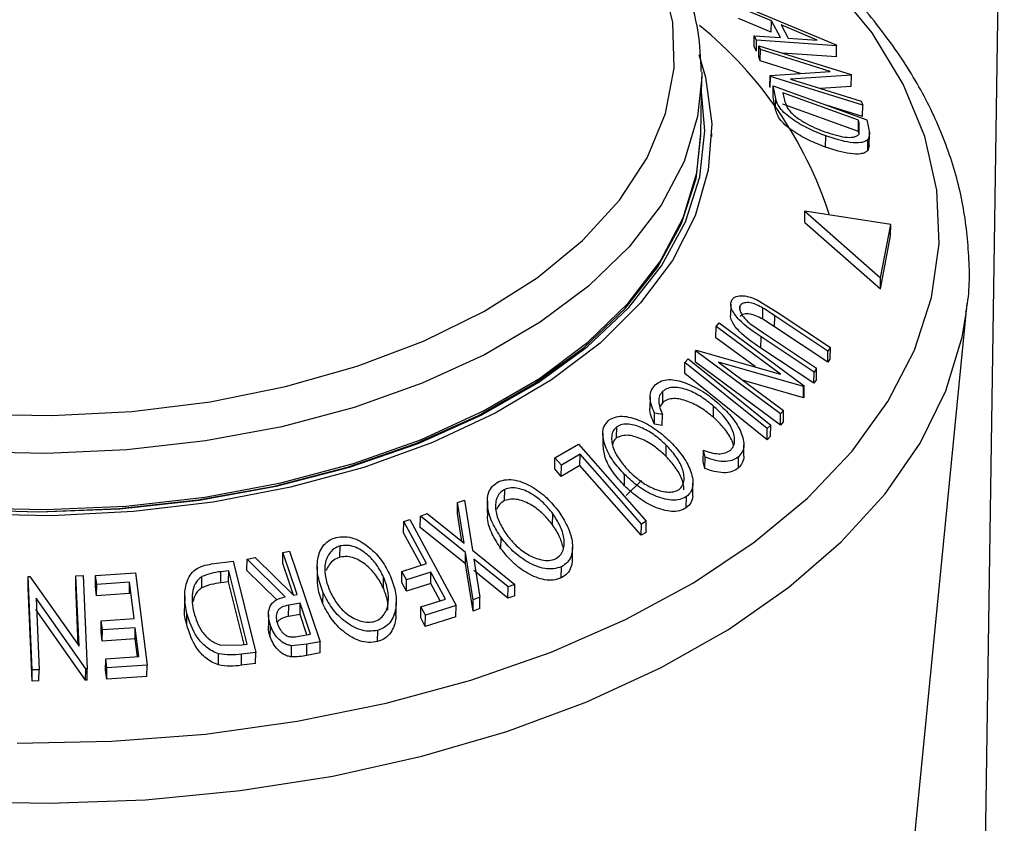
# Model space of a CAD drawing. Extents: x 5 to 292, y 5 to 205.
# Drawn here: x 238 to 239, y 159 to 160 of the extents above; entities that cross this region are included whole.
import ezdxf

# ---------------------------------------------------------------- set-up
doc = ezdxf.new("R2010")
doc.units = 0
doc.layers.get('0').update_dxf_attribs({"linetype": 'CONTINUOUS'})

msp = doc.modelspace()

# ---------------------------------------------------------------- linework, layer by layer
at = {"color": 7, "linetype": 'CONTINUOUS'}
for p, q in [((239.18114, 161.10275), (238.8356, 138.04361)), ((238.7875, 160.46228), (238.93417, 160.40112)), ((238.83923, 160.43605), (238.79097, 160.45618)), ((238.83899, 160.41958), (238.79073, 160.43971)), ((238.83899, 160.41958), (238.83923, 160.43605)), ((238.85261, 160.41179), (238.83923, 160.43605)), ((238.90653, 160.40788), (238.85337, 160.43018)), ((238.85337, 160.43018), (238.86399, 160.41093)), ((238.8138, 160.39782), (238.81405, 160.41429)), ((238.8174, 160.40806), (238.81405, 160.41429)), ((238.81405, 160.41429), (238.85261, 160.41179)), ((238.81716, 160.39159), (238.8174, 160.40806)), ((238.93492, 160.39976), (238.8174, 160.40806)), ((238.86399, 160.41093), (238.90653, 160.40788)), ((238.81716, 160.39159), (238.8138, 160.39782)), ((238.82065, 160.38324), (238.8209, 160.39971)), ((238.82312, 160.39392), (238.8209, 160.39971)), ((238.8209, 160.39971), (238.95633, 160.35748)), ((238.82287, 160.37745), (238.82312, 160.39392)), ((238.92549, 160.36199), (238.82312, 160.39392)), ((238.93467, 160.38329), (238.85568, 160.38887)), ((238.93417, 160.40112), (238.93492, 160.39976)), ((238.93467, 160.38329), (238.93492, 160.39976)), ((238.82287, 160.37745), (238.82065, 160.38324)), ((238.88185, 160.35905), (238.82287, 160.37745)), ((238.73699, 160.3613), (238.73697, 160.35342)), ((238.83728, 160.35605), (238.92549, 160.36199)), ((238.73574, 160.27106), (238.73697, 160.35342)), ((238.83704, 160.33958), (238.83728, 160.35605)), ((238.83777, 160.35472), (238.83728, 160.35605)), ((238.83753, 160.33825), (238.83777, 160.35472)), ((238.97321, 160.31249), (238.83777, 160.35472)), ((238.95679, 160.35627), (238.86742, 160.35059)), ((238.86742, 160.35059), (238.97108, 160.31826)), ((238.95633, 160.35748), (238.95679, 160.35627)), ((238.95654, 160.3398), (238.95679, 160.35627)), ((238.83753, 160.33825), (238.83704, 160.33958)), ((238.84161, 160.32422), (238.84185, 160.34069)), ((238.84566, 160.32244), (238.84185, 160.34069)), ((238.84185, 160.34069), (238.97945, 160.29108)), ((238.85599, 160.33056), (238.85738, 160.32393)), ((238.96721, 160.29044), (238.85599, 160.33056)), ((238.95654, 160.3398), (238.91125, 160.33692)), ((238.84541, 160.30597), (238.84161, 160.32422)), ((238.84541, 160.30597), (238.84566, 160.32244)), ((238.97108, 160.31826), (238.97321, 160.31249)), ((238.96696, 160.27397), (238.85575, 160.31409)), ((238.97296, 160.29602), (238.91962, 160.31266)), ((238.97296, 160.29602), (238.97321, 160.31249)), ((238.96696, 160.27397), (238.96721, 160.29044)), ((238.96807, 160.28638), (238.96721, 160.29044)), ((238.97945, 160.29108), (238.98193, 160.27921)), ((238.96782, 160.26991), (238.96696, 160.27397)), ((238.96781, 160.26986), (238.96807, 160.28638)), ((238.98276, 160.25024), (238.98311, 160.27356)), ((238.75167, 160.26662), (238.75174, 160.27082)), ((238.91874, 160.25085), (238.91899, 160.26732)), ((238.9806, 160.24557), (238.98085, 160.26204)), ((238.98281, 160.2534), (238.9806, 160.24557)), ((238.88814, 160.14039), (238.88839, 160.15686)), ((238.88839, 160.15686), (238.99952, 160.05918)), ((239.01436, 160.13717), (238.88839, 160.15686)), ((238.88814, 160.14039), (238.99928, 160.04271)), ((238.99952, 160.05918), (239.01436, 160.13717)), ((239.01411, 160.1207), (239.01436, 160.13717)), ((238.99928, 160.04271), (239.01411, 160.1207)), ((238.99928, 160.04271), (238.99952, 160.05918)), ((238.77946, 160.02038), (238.77921, 160.00391)), ((238.79344, 160.01054), (238.79356, 160.01862)), ((238.81993, 160.02589), (238.84779, 160.00882)), ((238.82652, 159.99823), (238.82676, 160.0147)), ((239.04449, 159.18953), (239.1268, 160.0214)), ((239.12554, 160.01017), (239.1268, 160.0214)), ((238.84393, 159.98699), (238.82652, 159.99823)), ((238.84393, 159.98699), (238.84417, 160.00346)), ((238.92214, 159.95167), (238.84417, 160.00346)), ((238.84779, 160.00882), (238.92576, 159.95705)), ((238.75782, 159.97125), (238.75807, 159.98772)), ((238.75807, 159.98772), (238.76263, 159.993)), ((238.85246, 159.91778), (238.75807, 159.98772)), ((238.76263, 159.993), (238.8875, 159.90047)), ((238.8077, 159.99213), (238.82752, 159.97815)), ((238.9219, 159.9352), (238.84393, 159.98699)), ((238.8159, 159.92821), (238.75782, 159.97125)), ((238.8237, 159.95609), (238.82394, 159.97256)), ((238.90191, 159.92079), (238.82394, 159.97256)), ((238.82752, 159.97815), (238.90549, 159.92636)), ((238.90166, 159.90432), (238.8237, 159.95609)), ((238.92576, 159.95705), (238.92214, 159.95167)), ((238.92551, 159.94058), (238.92576, 159.95705)), ((238.72758, 159.93539), (238.72783, 159.95186)), ((238.72783, 159.95186), (238.72883, 159.95307)), ((238.85269, 159.85933), (238.72783, 159.95186)), ((238.72883, 159.95307), (238.85246, 159.91778)), ((238.9219, 159.9352), (238.92214, 159.95167)), ((238.92551, 159.94058), (238.9219, 159.9352)), ((238.71191, 159.91854), (238.71215, 159.93501)), ((238.71215, 159.93501), (238.71718, 159.94008)), ((238.83317, 159.83797), (238.71215, 159.93501)), ((238.85245, 159.84286), (238.72758, 159.93539)), ((238.76149, 159.93546), (238.85708, 159.86461)), ((238.88654, 159.89936), (238.76149, 159.93546)), ((238.90549, 159.92636), (238.90191, 159.92079)), ((238.90524, 159.90989), (238.90549, 159.92636)), ((238.83292, 159.82149), (238.71191, 159.91854)), ((238.90166, 159.90432), (238.90191, 159.92079)), ((238.88629, 159.88289), (238.79805, 159.90836)), ((238.88629, 159.88289), (238.88654, 159.89936)), ((238.8875, 159.90047), (238.88654, 159.89936)), ((238.88725, 159.884), (238.8875, 159.90047)), ((238.90524, 159.90989), (238.90166, 159.90432)), ((238.66117, 159.88454), (238.66092, 159.86807)), ((238.6796, 159.87628), (238.67985, 159.89275)), ((238.88725, 159.884), (238.88629, 159.88289)), ((238.6796, 159.87628), (238.67565, 159.87072)), ((238.75401, 159.85439), (238.75425, 159.87086)), ((238.66745, 159.8442), (238.66769, 159.86067)), ((238.67906, 159.85863), (238.66769, 159.86067)), ((238.67882, 159.84216), (238.67906, 159.85863)), ((238.85245, 159.84286), (238.85269, 159.85933)), ((238.85708, 159.86461), (238.85269, 159.85933)), ((238.85683, 159.84814), (238.85708, 159.86461)), ((238.61198, 159.82413), (238.61223, 159.8406)), ((238.67882, 159.84216), (238.66745, 159.8442)), ((238.83819, 159.84303), (238.83317, 159.83797)), ((238.83794, 159.82656), (238.83819, 159.84303)), ((238.85683, 159.84814), (238.85245, 159.84286)), ((238.5918, 159.83115), (238.59155, 159.81468)), ((238.83292, 159.82149), (238.83317, 159.83797)), ((238.83794, 159.82656), (238.83292, 159.82149)), ((238.52128, 159.79508), (238.55591, 159.81518)), ((238.55591, 159.81518), (238.65546, 159.70185)), ((238.68464, 159.79694), (238.68489, 159.81341)), ((238.79855, 159.79731), (238.79879, 159.81378)), ((238.55832, 159.80013), (238.53089, 159.78414)), ((238.55807, 159.78366), (238.55832, 159.80013)), ((238.73905, 159.7896), (238.73929, 159.80607)), ((238.74187, 159.79596), (238.73929, 159.80607)), ((238.74162, 159.77949), (238.74187, 159.79596)), ((238.79071, 159.78002), (238.79096, 159.79649)), ((238.52103, 159.77861), (238.52128, 159.79508)), ((238.53089, 159.78414), (238.52128, 159.79508)), ((238.53064, 159.76767), (238.53089, 159.78414)), ((238.55807, 159.78366), (238.53064, 159.76767)), ((238.74162, 159.77949), (238.73905, 159.7896)), ((238.53064, 159.76767), (238.52103, 159.77861)), ((238.62349, 159.75377), (238.62374, 159.77024)), ((238.62594, 159.73983), (238.64849, 159.76163)), ((238.72373, 159.74105), (238.72397, 159.75752)), ((238.4474, 159.73208), (238.44765, 159.74855)), ((238.71426, 159.72153), (238.71451, 159.738)), ((238.3781, 159.71298), (238.37835, 159.72945)), ((238.37835, 159.72945), (238.38837, 159.73298)), ((238.38789, 159.66959), (238.37835, 159.72945)), ((238.38837, 159.73298), (238.40025, 159.65964)), ((238.42222, 159.73115), (238.42197, 159.71468)), ((238.32351, 159.69277), (238.32376, 159.70924)), ((238.32376, 159.70924), (238.33378, 159.71306)), ((238.39013, 159.65591), (238.32376, 159.70924)), ((238.33378, 159.71306), (238.38789, 159.66959)), ((238.38459, 159.67224), (238.3781, 159.71298)), ((238.51801, 159.6965), (238.51826, 159.71297)), ((238.29926, 159.68502), (238.29951, 159.70149)), ((238.29951, 159.70149), (238.30836, 159.70421)), ((238.33273, 159.63966), (238.29951, 159.70149)), ((238.30836, 159.70421), (238.37614, 159.57804)), ((238.64802, 159.68127), (238.64827, 159.69774)), ((238.65546, 159.70185), (238.64827, 159.69774)), ((238.65521, 159.68538), (238.65546, 159.70185)), ((238.32495, 159.6372), (238.29926, 159.68502)), ((238.38988, 159.63944), (238.32351, 159.69277)), ((238.65521, 159.68538), (238.64802, 159.68127)), ((238.20573, 159.64918), (238.20598, 159.66565)), ((238.44217, 159.66131), (238.44242, 159.67778)), ((238.12182, 159.63962), (238.12207, 159.65609)), ((238.12207, 159.65609), (238.13182, 159.65782)), ((238.13182, 159.65782), (238.17678, 159.52501)), ((238.38988, 159.63944), (238.39013, 159.65591)), ((238.40145, 159.58652), (238.39013, 159.65591)), ((238.40025, 159.65964), (238.46253, 159.60896)), ((238.54694, 159.64683), (238.54719, 159.6633)), ((238.01726, 159.63912), (238.04905, 159.64303)), ((238.04905, 159.64303), (238.0821, 159.50943)), ((238.06913, 159.62962), (238.06938, 159.64609)), ((238.06938, 159.64609), (238.08146, 159.64847)), ((238.12539, 159.59112), (238.06938, 159.64609)), ((238.08146, 159.64847), (238.13739, 159.59332)), ((238.2968, 159.62831), (238.33273, 159.63966)), ((238.4012, 159.57005), (238.38988, 159.63944)), ((238.4525, 159.6054), (238.40237, 159.64611)), ((238.40237, 159.64611), (238.41134, 159.59029)), ((237.84671, 159.60595), (237.84696, 159.62242)), ((237.84696, 159.62242), (237.90545, 159.62626)), ((237.84865, 159.60902), (237.84696, 159.62242)), ((237.90545, 159.62626), (237.92264, 159.4904)), ((238.03079, 159.61137), (238.03104, 159.62784)), ((238.04259, 159.62927), (238.03104, 159.62784)), ((238.04234, 159.6128), (238.04259, 159.62927)), ((238.06929, 159.52126), (238.04259, 159.62927)), ((238.11312, 159.58644), (238.06913, 159.62962)), ((238.17237, 159.63582), (238.17213, 159.61934)), ((238.29655, 159.61184), (238.2968, 159.62831)), ((238.30348, 159.61584), (238.2968, 159.62831)), ((238.33942, 159.62719), (238.30348, 159.61584)), ((238.33917, 159.61072), (238.33942, 159.62719)), ((238.36061, 159.58774), (238.33942, 159.62719)), ((238.45226, 159.58893), (238.40212, 159.62964)), ((238.53059, 159.61857), (238.53084, 159.63504)), ((237.74776, 159.60416), (237.74801, 159.62063)), ((237.74801, 159.62063), (237.75032, 159.62071)), ((237.75388, 159.48373), (237.74801, 159.62063)), ((237.75032, 159.62071), (237.82263, 159.5185)), ((237.81796, 159.60551), (237.81821, 159.62198)), ((237.81821, 159.62198), (237.82883, 159.62202)), ((237.82263, 159.5185), (237.81821, 159.62198)), ((237.82883, 159.62202), (237.83469, 159.48513)), ((237.84841, 159.59255), (237.84865, 159.60902)), ((237.89686, 159.61227), (237.84865, 159.60902)), ((237.89661, 159.5958), (237.89686, 159.61227)), ((237.9036, 159.55897), (237.89686, 159.61227)), ((238.00292, 159.60415), (238.00316, 159.62062)), ((238.04234, 159.6128), (238.03079, 159.61137)), ((238.0651, 159.52074), (238.04234, 159.6128)), ((238.26953, 159.60358), (238.26978, 159.62005)), ((238.30324, 159.59937), (238.29655, 159.61184)), ((238.30324, 159.59937), (238.30348, 159.61584)), ((238.33917, 159.61072), (238.30324, 159.59937)), ((238.35283, 159.58529), (238.33917, 159.61072)), ((238.46253, 159.60896), (238.4525, 159.6054)), ((238.46228, 159.59249), (238.46253, 159.60896)), ((237.75363, 159.46726), (237.74776, 159.60416)), ((237.82162, 159.51993), (237.81796, 159.60551)), ((237.84841, 159.59255), (237.84671, 159.60595)), ((237.89661, 159.5958), (237.84841, 159.59255)), ((238.13739, 159.59332), (238.14297, 159.59434)), ((238.18084, 159.58052), (238.18108, 159.59699)), ((238.45226, 159.58893), (238.4525, 159.6054)), ((237.75952, 159.58884), (237.76402, 159.48403)), ((237.83246, 159.48513), (237.75952, 159.58884)), ((237.9778, 159.59257), (237.97756, 159.5761)), ((238.14734, 159.58142), (238.13047, 159.57853)), ((238.14709, 159.56495), (238.14734, 159.58142)), ((238.16261, 159.53628), (238.14734, 159.58142)), ((238.28809, 159.56637), (238.28834, 159.58284)), ((238.32467, 159.5764), (238.36061, 159.58774)), ((238.4012, 159.57005), (238.40145, 159.58652)), ((238.41134, 159.59029), (238.40145, 159.58652)), ((238.4111, 159.57382), (238.41134, 159.59029)), ((238.46228, 159.59249), (238.45226, 159.58893)), ((237.83221, 159.46866), (237.75928, 159.57237)), ((237.9807, 159.5502), (237.98095, 159.56667)), ((238.10085, 159.56561), (238.1006, 159.54913)), ((238.13023, 159.56206), (238.13047, 159.57853)), ((238.14709, 159.56495), (238.13023, 159.56206)), ((238.15713, 159.53527), (238.14709, 159.56495)), ((238.32443, 159.55993), (238.32467, 159.5764)), ((238.33135, 159.56397), (238.32467, 159.5764)), ((238.37614, 159.57804), (238.33135, 159.56397)), ((238.37589, 159.56157), (238.37614, 159.57804)), ((238.4111, 159.57382), (238.4012, 159.57005)), ((237.85515, 159.53926), (237.8554, 159.55573)), ((237.8554, 159.55573), (237.9036, 159.55897)), ((237.85708, 159.54243), (237.8554, 159.55573)), ((238.3311, 159.5475), (238.32443, 159.55993)), ((238.3311, 159.5475), (238.33135, 159.56397)), ((238.37589, 159.56157), (238.3311, 159.5475)), ((237.85683, 159.52596), (237.85515, 159.53926)), ((237.85683, 159.52596), (237.85708, 159.54243)), ((237.90528, 159.54567), (237.85708, 159.54243)), ((237.90504, 159.5292), (237.90528, 159.54567)), ((237.91066, 159.5032), (237.90528, 159.54567)), ((238.10349, 159.53239), (238.10374, 159.54886)), ((238.14543, 159.53313), (238.16261, 159.53628)), ((238.26093, 159.52522), (238.26117, 159.54169)), ((237.90504, 159.5292), (237.85683, 159.52596)), ((237.90835, 159.50305), (237.90504, 159.5292)), ((238.06223, 159.52038), (238.06929, 159.52126)), ((238.15734, 159.5215), (238.13469, 159.51923)), ((238.15709, 159.50503), (238.15734, 159.5215)), ((238.17678, 159.52501), (238.15734, 159.5215)), ((238.17653, 159.50854), (238.17678, 159.52501)), ((238.02736, 159.49091), (238.02761, 159.50738)), ((238.03036, 159.52018), (238.06223, 159.52038)), ((238.0611, 159.4904), (238.06135, 159.50687)), ((238.0821, 159.50943), (238.06135, 159.50687)), ((238.08186, 159.49296), (238.0821, 159.50943)), ((238.13445, 159.50276), (238.13469, 159.51923)), ((238.17653, 159.50854), (238.15709, 159.50503)), ((237.86177, 159.48346), (237.86202, 159.49993)), ((237.86202, 159.49993), (237.91066, 159.5032)), ((237.86372, 159.48653), (237.86202, 159.49993)), ((238.08186, 159.49296), (238.0611, 159.4904)), ((237.75363, 159.46726), (237.75388, 159.48373)), ((237.76402, 159.48403), (237.75388, 159.48373)), ((237.76378, 159.46756), (237.76402, 159.48403)), ((237.83221, 159.46866), (237.83246, 159.48513)), ((237.83469, 159.48513), (237.83246, 159.48513)), ((237.83444, 159.46866), (237.83469, 159.48513)), ((237.86347, 159.47006), (237.86177, 159.48346)), ((237.86347, 159.47006), (237.86372, 159.48653)), ((237.92264, 159.4904), (237.86372, 159.48653)), ((237.9224, 159.47393), (237.92264, 159.4904)), ((237.76378, 159.46756), (237.75363, 159.46726)), ((237.83444, 159.46866), (237.83221, 159.46866)), ((237.9224, 159.47393), (237.86347, 159.47006))]:
    msp.add_line(p, q, dxfattribs=at)
at = {"color": 7, "linetype": 'CONTINUOUS', "flags": 128}
for points in [[(237.73182, 159.37641), (237.87087, 159.37895), (238.00846, 159.38959), (238.14313, 159.40823), (238.27347, 159.43465), (238.39809, 159.46859), (238.51566, 159.50969), (238.62495, 159.5575), (238.72478, 159.61152), (238.81411, 159.67117), (238.89199, 159.73584), (238.9576, 159.80482), (239.01022, 159.87739), (239.04932, 159.95278), (239.07447, 160.03019), (239.08541, 160.1088), (239.08202, 160.18778), (239.06433, 160.26629), (239.03255, 160.34349), (238.98699, 160.41857), (238.92815, 160.49074), (238.85665, 160.55922), (238.85665, 160.55922)], [(237.66446, 159.85919), (237.78263, 159.857), (237.90012, 159.86307), (238.01515, 159.8773), (238.12597, 159.89947), (238.2309, 159.92925), (238.32836, 159.96619), (238.41686, 160.00972), (238.49506, 160.05919), (238.56178, 160.11385), (238.616, 160.17286), (238.65691, 160.23534), (238.68389, 160.30033), (238.69651, 160.36686), (238.6946, 160.4339), (238.67819, 160.50046)], [(238.73273, 160.38696), (238.74252, 160.3534), (238.75163, 160.28523), (238.74649, 160.21707), (238.72715, 160.14988), (238.6939, 160.0846), (238.64721, 160.02215), (238.58771, 159.9634), (238.51626, 159.90919), (238.43386, 159.86026), (238.34165, 159.81731), (238.24095, 159.78094), (238.13315, 159.75166), (238.01977, 159.72988), (237.90241, 159.71591), (237.78271, 159.70994), (237.66235, 159.71206), (237.54303, 159.72224)], [(238.73697, 160.35342), (238.73091, 160.29573), (238.71088, 160.2297), (238.67719, 160.16562), (238.6303, 160.10439), (238.57088, 160.04686), (238.49975, 159.99384), (238.41791, 159.94609), (238.32651, 159.90426), (238.22684, 159.86894), (238.1203, 159.84064), (238.00837, 159.81975), (237.89264, 159.80656), (237.77473, 159.80125), (237.65628, 159.80391), (237.53897, 159.81449)], [(237.64466, 159.71887), (237.76376, 159.71553), (237.88247, 159.7202), (237.99912, 159.73281), (238.11207, 159.75319), (238.21974, 159.78105), (238.32062, 159.81599), (238.41329, 159.85754), (238.49645, 159.9051), (238.56893, 159.95801), (238.62972, 160.01552), (238.67796, 160.07683), (238.71298, 160.14108), (238.73428, 160.20736), (238.74156, 160.27475), (238.73665, 160.33217)], [(237.53774, 159.73214), (237.65505, 159.72155), (237.77349, 159.7189), (237.89141, 159.7242), (238.00714, 159.73739), (238.11906, 159.75829), (238.22561, 159.78659), (238.32528, 159.8219), (238.41667, 159.86373), (238.49851, 159.91149), (238.56964, 159.9645), (238.62907, 160.02203), (238.67596, 160.08327), (238.70965, 160.14735), (238.72967, 160.21338), (238.73574, 160.27106)], [(237.64514, 159.71919), (237.76355, 159.71587), (237.88158, 159.72051), (237.99756, 159.73305), (238.10986, 159.75331), (238.21691, 159.78101), (238.31721, 159.81575), (238.40935, 159.85706), (238.49203, 159.90435), (238.56409, 159.95695), (238.62453, 160.01413), (238.6725, 160.07509), (238.70731, 160.13897), (238.72849, 160.20487), (238.73569, 160.26812)], [(237.6381, 159.29074), (237.77951, 159.28792), (237.92045, 159.29323), (238.05946, 159.30661), (238.19511, 159.32793), (238.32602, 159.35697), (238.45085, 159.39342), (238.5683, 159.43692), (238.67719, 159.48701), (238.77638, 159.54319), (238.86486, 159.60488), (238.94172, 159.67144), (239.00618, 159.74219), (239.05758, 159.81641), (239.09537, 159.89333), (239.11919, 159.97217), (239.12554, 160.01017)], [(238.71718, 159.94008), (238.78495, 159.88573), (238.83819, 159.84303)], [(238.64827, 159.69774), (238.5979, 159.75508), (238.55832, 159.80013)], [(238.64802, 159.68127), (238.59765, 159.73861), (238.55807, 159.78366)], [(238.14297, 159.59434), (238.13127, 159.62892), (238.12207, 159.65609)], [(238.13749, 159.59334), (238.13102, 159.61245), (238.12182, 159.63962)]]:
    msp.add_lwpolyline(points, dxfattribs=at)
at = {"color": 7, "linetype": 'CONTINUOUS'}
msp.add_arc((238.35966, 159.96831), 0.5937, 18.07936, 50.93528, dxfattribs=at)
for points, knots in [([(238.73631, 160.36198), (238.73546, 160.38141), (238.73365, 160.42298), (238.71552, 160.48585), (238.68563, 160.54964), (238.64351, 160.61108), (238.58992, 160.66949), (238.52532, 160.72413), (238.45059, 160.77424), (238.36675, 160.81914), (238.27497, 160.85825), (238.17648, 160.89112), (238.07252, 160.91739), (237.96441, 160.93676), (237.85349, 160.94902), (237.74114, 160.95405), (237.62875, 160.95178), (237.5177, 160.94224), (237.40937, 160.92553), (237.3051, 160.90183), (237.20617, 160.87138), (237.11381, 160.83451), (237.02918, 160.79156), (236.95336, 160.74298), (236.8874, 160.68927), (236.83234, 160.63104), (236.78887, 160.56907), (236.75844, 160.50428), (236.7413, 160.44629), (236.73974, 160.41002), (236.73914, 160.3963)], [0, 0, 0, 0, 0.0308544, 0.0660231, 0.101394, 0.1371479, 0.173303, 0.2097603, 0.2463876, 0.2830792, 0.3197604, 0.3564087, 0.3930202, 0.4295998, 0.4661563, 0.5027002, 0.5392428, 0.5757933, 0.612362, 0.6489605, 0.6856007, 0.7222925, 0.7590424, 0.7958469, 0.8326808, 0.8694628, 0.9060715, 0.942352, 0.9781874, 1, 1, 1, 1]), ([(239.12485, 160.00887), (239.12534, 160.01134), (239.13101, 160.04019), (239.12991, 160.09636), (239.12061, 160.17598), (239.09757, 160.25442), (239.06271, 160.33098), (239.01577, 160.40526), (238.9579, 160.47563), (238.90935, 160.52306), (238.88163, 160.547), (238.87807, 160.55007)], [0, 0, 0, 0, 0.012879, 0.1502108, 0.286926, 0.4237744, 0.5617024, 0.7013333, 0.8428122, 0.9798366, 1, 1, 1, 1]), ([(238.91899, 160.26732), (238.91116, 160.27038), (238.89556, 160.27648), (238.87607, 160.28731), (238.86186, 160.29748), (238.85291, 160.30612), (238.84774, 160.31476), (238.84636, 160.31987), (238.84566, 160.32244)], [0, 0, 0, 0, 0.2500469, 0.4985592, 0.6245441, 0.7488971, 0.8735215, 1, 1, 1, 1]), ([(238.85738, 160.32393), (238.85796, 160.3211), (238.85912, 160.31546), (238.86261, 160.30909), (238.86435, 160.30592)], [0, 0, 0, 0, 0.5019715, 1, 1, 1, 1]), ([(238.91874, 160.25085), (238.91088, 160.25393), (238.89522, 160.26005), (238.87541, 160.27108), (238.86119, 160.28134), (238.85243, 160.29), (238.84746, 160.29838), (238.84609, 160.30344), (238.84541, 160.30597)], [0, 0, 0, 0, 0.2510814, 0.5005101, 0.6352282, 0.7509594, 0.8757112, 1, 1, 1, 1]), ([(238.86435, 160.30592), (238.86591, 160.30413), (238.86902, 160.30055), (238.87706, 160.29375), (238.89318, 160.2831), (238.90783, 160.27731), (238.91759, 160.27344)], [0, 0, 0, 0, 0.1260043, 0.2517316, 0.5015573, 1, 1, 1, 1]), ([(238.91759, 160.27344), (238.92786, 160.27012), (238.94328, 160.26513), (238.95818, 160.26507), (238.96477, 160.26697), (238.9668, 160.2689), (238.96781, 160.26986)], [0, 0, 0, 0, 0.4989354, 0.7489191, 0.8746962, 1, 1, 1, 1]), ([(238.98193, 160.27921), (238.98258, 160.27598), (238.98389, 160.26954), (238.98186, 160.26453), (238.98085, 160.26204)], [0, 0, 0, 0, 0.5022475, 1, 1, 1, 1]), ([(238.98085, 160.26204), (238.97946, 160.26099), (238.9767, 160.25889), (238.96837, 160.25691), (238.95008, 160.2573), (238.93142, 160.26332), (238.91899, 160.26732)], [0, 0, 0, 0, 0.1251184, 0.2498973, 0.5002762, 1, 1, 1, 1]), ([(238.9806, 160.24557), (238.9792, 160.24451), (238.97641, 160.24239), (238.96804, 160.24043), (238.94975, 160.24085), (238.93114, 160.24686), (238.91874, 160.25085)], [0, 0, 0, 0, 0.1263478, 0.2518408, 0.501587, 1, 1, 1, 1]), ([(238.78108, 160.02647), (238.7819, 160.02754), (238.78356, 160.02966), (238.78863, 160.03243), (238.79706, 160.03333), (238.80853, 160.031), (238.81613, 160.02759), (238.81993, 160.02589)], [0, 0, 0, 0, 0.1252631, 0.2500782, 0.4998453, 0.7496734, 1, 1, 1, 1]), ([(238.82394, 159.97256), (238.81248, 159.98018), (238.79813, 159.98972), (238.78563, 160.00456), (238.7809, 160.01234), (238.77869, 160.0203), (238.78028, 160.02441), (238.78108, 160.02647)], [0, 0, 0, 0, 0.498787, 0.6243182, 0.7496135, 0.8743805, 1, 1, 1, 1]), ([(238.79356, 160.01862), (238.79313, 160.01771), (238.79227, 160.0159), (238.79257, 160.01134), (238.79523, 160.00523), (238.80077, 159.99827), (238.80539, 159.99418), (238.8077, 159.99213)], [0, 0, 0, 0, 0.12536756, 0.25076858, 0.50027404, 0.74953166, 1, 1, 1, 1]), ([(238.82676, 160.0147), (238.82372, 160.01641), (238.81765, 160.01982), (238.80793, 160.02302), (238.80069, 160.02274), (238.7958, 160.02118), (238.79431, 160.01947), (238.79356, 160.01862)], [0, 0, 0, 0, 0.2497682, 0.4984076, 0.7479428, 0.8737176, 1, 1, 1, 1]), ([(238.84417, 160.00346), (238.84393, 160.00362), (238.84105, 160.00553), (238.83529, 160.00936), (238.82969, 160.01287), (238.82676, 160.0147)], [0, 0, 0, 0, 0.0427561, 0.5000985, 1, 1, 1, 1]), ([(238.8237, 159.95609), (238.81227, 159.96369), (238.79797, 159.9732), (238.78535, 159.98808), (238.78087, 159.99576), (238.77867, 160.0015), (238.77927, 160.00377), (238.77931, 160.0039)], [0, 0, 0, 0, 0.5651822, 0.7071493, 0.849534, 0.9916654, 1, 1, 1, 1]), ([(238.82652, 159.99823), (238.82347, 159.99994), (238.8174, 160.00335), (238.80769, 160.00655), (238.80045, 160.00627), (238.79555, 160.00471), (238.79406, 160.003), (238.79332, 160.00215)], [0, 0, 0, 0, 0.2497682, 0.4984076, 0.7479428, 0.8737176, 1, 1, 1, 1]), ([(238.66769, 159.86067), (238.66596, 159.86456), (238.6625, 159.87233), (238.66054, 159.88398), (238.6624, 159.89479), (238.66694, 159.90001), (238.66923, 159.90262)], [0, 0, 0, 0, 0.2497549, 0.4986537, 0.7485875, 1, 1, 1, 1]), ([(238.66923, 159.90262), (238.6719, 159.90453), (238.67723, 159.90834), (238.68834, 159.91017), (238.7005, 159.90893), (238.70869, 159.90627), (238.7128, 159.90495)], [0, 0, 0, 0, 0.250551, 0.50043748, 0.74971775, 1, 1, 1, 1]), ([(238.75425, 159.87086), (238.74846, 159.87552), (238.73691, 159.88479), (238.72015, 159.89331), (238.70643, 159.89747), (238.69618, 159.89877), (238.68678, 159.89733), (238.68216, 159.89428), (238.67985, 159.89275)], [0, 0, 0, 0, 0.2500373, 0.4978781, 0.623252, 0.7488875, 0.8742142, 1, 1, 1, 1]), ([(238.7128, 159.90495), (238.72151, 159.90107), (238.73895, 159.89331), (238.75378, 159.88107), (238.7612, 159.87495)], [0, 0, 0, 0, 0.4995871, 1, 1, 1, 1]), ([(238.67985, 159.89275), (238.67801, 159.89065), (238.67433, 159.88645), (238.67284, 159.87455), (238.67657, 159.865), (238.67906, 159.85863)], [0, 0, 0, 0, 0.2501219, 0.5006717, 1, 1, 1, 1]), ([(238.66745, 159.8442), (238.6658, 159.84807), (238.6625, 159.8558), (238.66023, 159.86418), (238.661, 159.86786), (238.66105, 159.86806)], [0, 0, 0, 0, 0.486326, 0.9713828, 1, 1, 1, 1]), ([(238.75401, 159.85439), (238.7482, 159.85906), (238.73663, 159.86835), (238.71964, 159.87696), (238.70589, 159.88106), (238.69569, 159.88227), (238.6865, 159.88085), (238.6819, 159.8778), (238.6796, 159.87628)], [0, 0, 0, 0, 0.25034049, 0.49917073, 0.63128706, 0.74976485, 0.8747798, 1, 1, 1, 1]), ([(238.77947, 159.80638), (238.7811, 159.80842), (238.78435, 159.81248), (238.78553, 159.82066), (238.78441, 159.82938), (238.77994, 159.84129), (238.77011, 159.8558), (238.75956, 159.86583), (238.75425, 159.87086)], [0, 0, 0, 0, 0.1238799, 0.2475944, 0.3732273, 0.4994616, 0.7485637, 1, 1, 1, 1]), ([(238.7612, 159.87495), (238.76766, 159.86881), (238.78051, 159.85658), (238.79215, 159.83885), (238.79772, 159.82441), (238.79943, 159.81364), (238.7973, 159.8038), (238.79307, 159.79893), (238.79096, 159.79649)], [0, 0, 0, 0, 0.2502427, 0.4981863, 0.6235928, 0.7491848, 0.8743353, 1, 1, 1, 1]), ([(238.60162, 159.85095), (238.6048, 159.85255), (238.61114, 159.85573), (238.62331, 159.85626), (238.63592, 159.85354), (238.6524, 159.84732), (238.67206, 159.83584), (238.68509, 159.82389), (238.69164, 159.81789)], [0, 0, 0, 0, 0.1254441, 0.2502341, 0.3756306, 0.5010887, 0.7494995, 1, 1, 1, 1]), ([(238.78376, 159.81298), (238.78375, 159.81304), (238.78337, 159.81599), (238.77925, 159.82505), (238.76987, 159.83942), (238.75929, 159.84941), (238.75401, 159.85439)], [0, 0, 0, 0, 0.00373, 0.2041661, 0.6025859, 1, 1, 1, 1]), ([(238.62374, 159.77024), (238.61786, 159.77675), (238.60615, 159.78972), (238.59448, 159.81166), (238.59039, 159.83059), (238.59417, 159.84398), (238.59914, 159.84863), (238.60162, 159.85095)], [0, 0, 0, 0, 0.2507452, 0.4993416, 0.7495585, 0.8746023, 1, 1, 1, 1]), ([(238.61223, 159.8406), (238.61026, 159.83865), (238.60634, 159.83475), (238.6043, 159.82648), (238.60459, 159.81767), (238.60789, 159.80559), (238.61624, 159.79077), (238.62571, 159.78029), (238.63043, 159.77506)], [0, 0, 0, 0, 0.1260742, 0.2517358, 0.3765934, 0.5021529, 0.751563, 1, 1, 1, 1]), ([(238.68489, 159.81341), (238.67962, 159.81827), (238.66912, 159.82795), (238.65025, 159.83908), (238.63312, 159.84472), (238.61996, 159.8444), (238.61481, 159.84187), (238.61223, 159.8406)], [0, 0, 0, 0, 0.2506879, 0.4998919, 0.7496678, 0.8747604, 1, 1, 1, 1]), ([(238.68464, 159.79694), (238.67938, 159.8018), (238.66888, 159.81148), (238.65001, 159.82261), (238.63287, 159.82825), (238.61972, 159.82793), (238.61456, 159.8254), (238.61198, 159.82413)], [0, 0, 0, 0, 0.2506879, 0.4998919, 0.7496678, 0.8747604, 1, 1, 1, 1]), ([(238.62349, 159.75377), (238.61768, 159.76027), (238.60607, 159.77322), (238.59398, 159.7945), (238.59271, 159.80827), (238.59211, 159.81473)], [0, 0, 0, 0, 0.3481477, 0.694159, 1, 1, 1, 1]), ([(238.61198, 159.82413), (238.60988, 159.82225), (238.60691, 159.81958), (238.60603, 159.81569), (238.60578, 159.81455)], [0, 0, 0, 0, 0.70687437, 1, 1, 1, 1]), ([(238.70374, 159.74834), (238.70569, 159.75029), (238.70958, 159.75418), (238.71137, 159.76242), (238.71087, 159.77114), (238.70741, 159.78306), (238.69907, 159.79775), (238.68961, 159.80819), (238.68489, 159.81341)], [0, 0, 0, 0, 0.1260335, 0.2516091, 0.3761032, 0.5016129, 0.7512257, 1, 1, 1, 1]), ([(238.69164, 159.81789), (238.69748, 159.81145), (238.70914, 159.7986), (238.71913, 159.78052), (238.72362, 159.7659), (238.72443, 159.75508), (238.72185, 159.74505), (238.71696, 159.74035), (238.71451, 159.738)], [0, 0, 0, 0, 0.2495343, 0.4975224, 0.6230389, 0.7484252, 0.8738849, 1, 1, 1, 1]), ([(238.71064, 159.74808), (238.71062, 159.75027), (238.71057, 159.75534), (238.70707, 159.76661), (238.69885, 159.78127), (238.68937, 159.79172), (238.68464, 159.79694)], [0, 0, 0, 0, 0.1324652, 0.3069877, 0.6540769, 1, 1, 1, 1]), ([(238.73929, 159.80607), (238.74298, 159.80478), (238.75034, 159.8022), (238.76147, 159.80042), (238.77182, 159.80164), (238.77692, 159.8048), (238.77947, 159.80638)], [0, 0, 0, 0, 0.24935614, 0.49843222, 0.74891392, 1, 1, 1, 1]), ([(238.79096, 159.79649), (238.78794, 159.79444), (238.78192, 159.79034), (238.76912, 159.78905), (238.75548, 159.79094), (238.74641, 159.79428), (238.74187, 159.79596)], [0, 0, 0, 0, 0.2496228, 0.4995178, 0.7492135, 1, 1, 1, 1]), ([(238.79854, 159.79731), (238.79854, 159.7973), (238.79904, 159.79375), (238.7968, 159.78736), (238.79274, 159.78247), (238.79071, 159.78002)], [0, 0, 0, 0, 0.001628, 0.5003348, 1, 1, 1, 1]), ([(238.71451, 159.738), (238.71133, 159.73637), (238.70498, 159.73312), (238.69278, 159.73223), (238.68002, 159.7347), (238.6633, 159.7407), (238.64343, 159.75217), (238.63032, 159.7642), (238.62374, 159.77024)], [0, 0, 0, 0, 0.1254122, 0.2499195, 0.3751591, 0.5007705, 0.7492563, 1, 1, 1, 1]), ([(238.63043, 159.77506), (238.63571, 159.77022), (238.64626, 159.76055), (238.66213, 159.75115), (238.67563, 159.74632), (238.68586, 159.74448), (238.69588, 159.74459), (238.70112, 159.74709), (238.70374, 159.74834)], [0, 0, 0, 0, 0.2498331, 0.4990019, 0.6243891, 0.7494868, 0.8750001, 1, 1, 1, 1]), ([(238.79071, 159.78002), (238.7877, 159.77797), (238.78167, 159.77387), (238.76887, 159.77258), (238.75523, 159.77447), (238.74616, 159.77781), (238.74162, 159.77949)], [0, 0, 0, 0, 0.2496228, 0.4995178, 0.7492135, 1, 1, 1, 1]), ([(238.44242, 159.67778), (238.43779, 159.68492), (238.42856, 159.69913), (238.42159, 159.72217), (238.42188, 159.74135), (238.42928, 159.75404), (238.43569, 159.75804), (238.4389, 159.76004)], [0, 0, 0, 0, 0.250668, 0.49917638, 0.74928774, 0.87433514, 1, 1, 1, 1]), ([(238.4389, 159.76004), (238.44268, 159.76122), (238.45021, 159.76357), (238.46328, 159.76268), (238.47605, 159.75847), (238.49209, 159.75036), (238.51023, 159.73666), (238.52114, 159.72328), (238.52662, 159.71655)], [0, 0, 0, 0, 0.1252383, 0.2498599, 0.3751925, 0.5007777, 0.7493948, 1, 1, 1, 1]), ([(238.71426, 159.72153), (238.71108, 159.7199), (238.70473, 159.71664), (238.69272, 159.71578), (238.67996, 159.71817), (238.66318, 159.72414), (238.64313, 159.73575), (238.63003, 159.74777), (238.62349, 159.75377)], [0, 0, 0, 0, 0.1253758, 0.2502192, 0.3690226, 0.5011115, 0.7508922, 1, 1, 1, 1]), ([(238.44765, 159.74855), (238.44504, 159.74689), (238.43984, 159.74357), (238.43561, 159.73568), (238.43374, 159.72695), (238.43431, 159.71461), (238.43956, 159.69897), (238.44702, 159.68746), (238.45074, 159.68171)], [0, 0, 0, 0, 0.1260552, 0.2516898, 0.3763997, 0.5019505, 0.7514393, 1, 1, 1, 1]), ([(238.51826, 159.71297), (238.51386, 159.7184), (238.50509, 159.72923), (238.48774, 159.74249), (238.47088, 159.75009), (238.4568, 159.75137), (238.4507, 159.74949), (238.44765, 159.74855)], [0, 0, 0, 0, 0.2506833, 0.499891, 0.7496718, 0.8747482, 1, 1, 1, 1]), ([(238.72347, 159.74104), (238.72353, 159.74023), (238.7239, 159.73584), (238.72142, 159.72855), (238.71665, 159.72387), (238.71426, 159.72153)], [0, 0, 0, 0, 0.1016643, 0.551008, 1, 1, 1, 1]), ([(238.4474, 159.73208), (238.44476, 159.73043), (238.4395, 159.72714), (238.437, 159.72174), (238.43575, 159.71904)], [0, 0, 0, 0, 0.5008353, 1, 1, 1, 1]), ([(238.51801, 159.6965), (238.51361, 159.70193), (238.50485, 159.71276), (238.4875, 159.72602), (238.47064, 159.73362), (238.45655, 159.7349), (238.45045, 159.73302), (238.4474, 159.73208)], [0, 0, 0, 0, 0.2506833, 0.499891, 0.7496718, 0.8747482, 1, 1, 1, 1]), ([(238.44217, 159.66131), (238.43766, 159.66842), (238.42868, 159.68259), (238.4216, 159.70142), (238.42283, 159.71168), (238.42318, 159.71463)], [0, 0, 0, 0, 0.41760262, 0.83232396, 1, 1, 1, 1]), ([(238.52198, 159.64652), (238.52454, 159.64821), (238.52963, 159.65158), (238.53362, 159.65948), (238.5353, 159.66813), (238.53463, 159.6803), (238.52939, 159.69579), (238.52196, 159.70725), (238.51826, 159.71297)], [0, 0, 0, 0, 0.1260104, 0.2515906, 0.3761413, 0.5016526, 0.7512356, 1, 1, 1, 1]), ([(238.52662, 159.71655), (238.53121, 159.70948), (238.54036, 159.69537), (238.54655, 159.67631), (238.54757, 159.66135), (238.54568, 159.65061), (238.54041, 159.64106), (238.53404, 159.63705), (238.53084, 159.63504)], [0, 0, 0, 0, 0.2497496, 0.4979008, 0.623505, 0.7488726, 0.8742027, 1, 1, 1, 1]), ([(238.53384, 159.6621), (238.53233, 159.66783), (238.52921, 159.67971), (238.52183, 159.69078), (238.51801, 159.6965)], [0, 0, 0, 0, 0.4828042, 1, 1, 1, 1]), ([(238.45074, 159.68171), (238.45515, 159.6763), (238.46397, 159.66549), (238.47849, 159.65427), (238.49164, 159.64792), (238.50204, 159.64488), (238.5127, 159.6438), (238.51889, 159.64562), (238.52198, 159.64652)], [0, 0, 0, 0, 0.2499374, 0.4990521, 0.6244155, 0.7495362, 0.8750238, 1, 1, 1, 1]), ([(238.18108, 159.59699), (238.17826, 159.60466), (238.17263, 159.61994), (238.17166, 159.64354), (238.17715, 159.66233), (238.18836, 159.67376), (238.19619, 159.67673), (238.20012, 159.67822)], [0, 0, 0, 0, 0.2505189, 0.4989719, 0.7490692, 0.8742662, 1, 1, 1, 1]), ([(238.20598, 159.66565), (238.20281, 159.66438), (238.19649, 159.66184), (238.1899, 159.6547), (238.18553, 159.64641), (238.18279, 159.63422), (238.18386, 159.61814), (238.18845, 159.60578), (238.19074, 159.59961)], [0, 0, 0, 0, 0.126073, 0.2517211, 0.3765314, 0.502073, 0.7515414, 1, 1, 1, 1]), ([(238.20012, 159.67822), (238.20441, 159.67881), (238.21296, 159.67999), (238.22641, 159.67707), (238.23856, 159.67099), (238.25302, 159.66059), (238.26806, 159.64444), (238.27568, 159.62971), (238.2795, 159.62231)], [0, 0, 0, 0, 0.125312, 0.2499848, 0.375356, 0.5008378, 0.7492752, 1, 1, 1, 1]), ([(238.26978, 159.62005), (238.26672, 159.62603), (238.26062, 159.63795), (238.24623, 159.65353), (238.23078, 159.66363), (238.21638, 159.667), (238.20945, 159.6661), (238.20598, 159.66565)], [0, 0, 0, 0, 0.2507118, 0.499895, 0.7496662, 0.874756, 1, 1, 1, 1]), ([(238.53084, 159.63504), (238.52705, 159.63381), (238.5195, 159.63137), (238.50633, 159.63197), (238.49339, 159.63596), (238.47711, 159.64386), (238.45883, 159.65757), (238.4479, 159.67103), (238.44242, 159.67778)], [0, 0, 0, 0, 0.12551907, 0.25001365, 0.37527031, 0.50104291, 0.74951173, 1, 1, 1, 1]), ([(238.53059, 159.61857), (238.52681, 159.61734), (238.51926, 159.6149), (238.50631, 159.61548), (238.49337, 159.6194), (238.47701, 159.62727), (238.45855, 159.64113), (238.44763, 159.65459), (238.44217, 159.66131)], [0, 0, 0, 0, 0.1253474, 0.2501778, 0.3687126, 0.5010829, 0.7508422, 1, 1, 1, 1]), ([(237.98095, 159.56667), (237.9795, 159.5743), (237.97662, 159.58952), (237.97902, 159.60872), (237.98512, 159.62276), (237.99311, 159.63168), (238.00462, 159.6369), (238.01302, 159.63838), (238.01726, 159.63912)], [0, 0, 0, 0, 0.2504411, 0.4992408, 0.625495, 0.7497903, 0.8738949, 1, 1, 1, 1]), ([(238.20573, 159.64918), (238.20257, 159.64791), (238.19627, 159.64535), (238.18955, 159.63827), (238.18696, 159.63262), (238.18567, 159.62981)], [0, 0, 0, 0, 0.3348273, 0.6685261, 1, 1, 1, 1]), ([(238.26953, 159.60358), (238.26648, 159.60956), (238.26038, 159.62148), (238.24598, 159.63706), (238.23053, 159.64716), (238.21613, 159.65053), (238.2092, 159.64963), (238.20573, 159.64918)], [0, 0, 0, 0, 0.2507118, 0.499895, 0.7496662, 0.874756, 1, 1, 1, 1]), ([(238.54676, 159.64683), (238.54681, 159.64617), (238.54712, 159.64177), (238.54526, 159.63408), (238.54016, 159.62454), (238.53378, 159.62056), (238.53059, 159.61857)], [0, 0, 0, 0, 0.0556458, 0.3706718, 0.6854634, 1, 1, 1, 1]), ([(238.03104, 159.62784), (238.02614, 159.62723), (238.01638, 159.62601), (238.00756, 159.62241), (238.00316, 159.62062)], [0, 0, 0, 0, 0.5017157, 1, 1, 1, 1]), ([(238.2795, 159.62231), (238.28233, 159.61471), (238.28796, 159.59954), (238.28903, 159.57997), (238.28598, 159.56512), (238.28105, 159.55484), (238.27293, 159.54616), (238.2651, 159.54318), (238.26117, 159.54169)], [0, 0, 0, 0, 0.24958682, 0.49775407, 0.62333089, 0.74859697, 0.87400541, 1, 1, 1, 1]), ([(238.00316, 159.62062), (238.00119, 159.61911), (237.99724, 159.61609), (237.99177, 159.60815), (237.98688, 159.59215), (237.98937, 159.57786), (237.99104, 159.56834)], [0, 0, 0, 0, 0.1253009, 0.2504487, 0.5004365, 1, 1, 1, 1]), ([(238.03079, 159.61137), (238.02589, 159.61076), (238.01613, 159.60954), (238.00731, 159.60594), (238.00292, 159.60415)], [0, 0, 0, 0, 0.5017157, 1, 1, 1, 1]), ([(238.18084, 159.58052), (238.1778, 159.58821), (238.17273, 159.60105), (238.17291, 159.61412), (238.17298, 159.61936)], [0, 0, 0, 0, 0.5988732, 1, 1, 1, 1]), ([(238.25511, 159.55433), (238.25828, 159.55557), (238.2646, 159.55806), (238.27094, 159.56528), (238.27505, 159.57357), (238.2777, 159.58563), (238.27673, 159.60157), (238.27209, 159.6139), (238.26978, 159.62005)], [0, 0, 0, 0, 0.1256544, 0.2511074, 0.3761616, 0.5016282, 0.7512145, 1, 1, 1, 1]), ([(238.00292, 159.60415), (238.00095, 159.60263), (237.99703, 159.59961), (237.9921, 159.59278), (237.99074, 159.58713), (237.98994, 159.58377)], [0, 0, 0, 0, 0.2891786, 0.5780041, 1, 1, 1, 1]), ([(238.26117, 159.54169), (238.25687, 159.54106), (238.24829, 159.53981), (238.23471, 159.5424), (238.22237, 159.5483), (238.2077, 159.55856), (238.19254, 159.57473), (238.18491, 159.58955), (238.18108, 159.59699)], [0, 0, 0, 0, 0.125267, 0.2496637, 0.3748971, 0.5006121, 0.7491835, 1, 1, 1, 1]), ([(238.19074, 159.59961), (238.19382, 159.59365), (238.19998, 159.58175), (238.21192, 159.56858), (238.2238, 159.56033), (238.23379, 159.55579), (238.24462, 159.55312), (238.25162, 159.55393), (238.25511, 159.55433)], [0, 0, 0, 0, 0.2499794, 0.4991031, 0.6244437, 0.7495785, 0.8750422, 1, 1, 1, 1]), ([(238.27623, 159.57155), (238.27624, 159.57605), (238.27627, 159.5868), (238.27201, 159.59741), (238.26953, 159.60358)], [0, 0, 0, 0, 0.418243, 1, 1, 1, 1]), ([(238.10374, 159.54886), (238.10253, 159.55337), (238.10014, 159.56234), (238.1012, 159.57388), (238.1059, 159.58161), (238.11323, 159.58766), (238.1205, 159.58973), (238.12539, 159.59112)], [0, 0, 0, 0, 0.2511258, 0.4990162, 0.6228059, 0.7468294, 1, 1, 1, 1]), ([(238.26093, 159.52522), (238.25662, 159.52459), (238.24803, 159.52334), (238.23469, 159.52589), (238.22231, 159.53171), (238.20755, 159.54197), (238.19226, 159.55832), (238.18464, 159.57313), (238.18084, 159.58052)], [0, 0, 0, 0, 0.1253025, 0.2501644, 0.368235, 0.5010363, 0.7508396, 1, 1, 1, 1]), ([(237.9807, 159.5502), (237.97875, 159.55785), (237.97654, 159.56654), (237.97783, 159.57505), (237.97798, 159.57606)], [0, 0, 0, 0, 0.8810586, 1, 1, 1, 1]), ([(238.02761, 159.50738), (238.02435, 159.50867), (238.01786, 159.51122), (238.00654, 159.51908), (237.99061, 159.53652), (237.98481, 159.55462), (237.98095, 159.56667)], [0, 0, 0, 0, 0.1251749, 0.2498276, 0.5006843, 1, 1, 1, 1]), ([(237.99104, 159.56834), (237.99423, 159.55838), (237.99901, 159.54343), (238.01251, 159.52921), (238.02211, 159.52297), (238.02761, 159.52111), (238.03036, 159.52018)], [0, 0, 0, 0, 0.49891955, 0.7489212, 0.87470185, 1, 1, 1, 1]), ([(238.13047, 159.57853), (238.12708, 159.57779), (238.122, 159.57668), (238.11629, 159.57322), (238.11364, 159.56934), (238.11233, 159.5649), (238.1119, 159.55869), (238.11313, 159.55396), (238.11393, 159.55085)], [0, 0, 0, 0, 0.2507209, 0.3759679, 0.5009647, 0.6201516, 0.7501351, 1, 1, 1, 1]), ([(238.28736, 159.56636), (238.28756, 159.56415), (238.28813, 159.55805), (238.28555, 159.54854), (238.28078, 159.53827), (238.27261, 159.52965), (238.26482, 159.5267), (238.26093, 159.52522)], [0, 0, 0, 0, 0.1242544, 0.3436829, 0.5625477, 0.7814363, 1, 1, 1, 1]), ([(238.02736, 159.49091), (238.02408, 159.49221), (238.01753, 159.49479), (238.00622, 159.50268), (237.99034, 159.52012), (237.98455, 159.53817), (237.9807, 159.5502)], [0, 0, 0, 0, 0.1263093, 0.2517819, 0.501536, 1, 1, 1, 1]), ([(238.13023, 159.56206), (238.12682, 159.56133), (238.12171, 159.56023), (238.11614, 159.55671), (238.11405, 159.55418), (238.11359, 159.55271), (238.11359, 159.55271)], [0, 0, 0, 0, 0.5001918, 0.7500613, 0.9994318, 1, 1, 1, 1]), ([(238.11393, 159.55085), (238.11518, 159.54792), (238.11704, 159.5435), (238.12131, 159.53835), (238.1252, 159.53499), (238.12997, 159.53255), (238.13704, 159.53171), (238.14208, 159.53256), (238.14543, 159.53313)], [0, 0, 0, 0, 0.2488064, 0.3738468, 0.499091, 0.6242087, 0.749169, 1, 1, 1, 1]), ([(238.10349, 159.53239), (238.10194, 159.53695), (238.10003, 159.54257), (238.10094, 159.54806), (238.10111, 159.54909)], [0, 0, 0, 0, 0.81156271, 1, 1, 1, 1]), ([(238.13469, 159.51923), (238.13275, 159.51957), (238.12887, 159.52025), (238.12167, 159.5236), (238.11422, 159.52983), (238.10759, 159.53888), (238.10502, 159.54553), (238.10374, 159.54886)], [0, 0, 0, 0, 0.125061, 0.2499719, 0.4997352, 0.7495212, 1, 1, 1, 1]), ([(238.13445, 159.50276), (238.13251, 159.5031), (238.12862, 159.50378), (238.12142, 159.50713), (238.11397, 159.51336), (238.10734, 159.52241), (238.10478, 159.52906), (238.10349, 159.53239)], [0, 0, 0, 0, 0.125061, 0.2499719, 0.4997352, 0.7495212, 1, 1, 1, 1]), ([(238.06135, 159.50687), (238.05575, 159.50618), (238.04461, 159.50478), (238.03326, 159.50652), (238.02761, 159.50738)], [0, 0, 0, 0, 0.5020441, 1, 1, 1, 1]), ([(238.15709, 159.50503), (238.15339, 159.50434), (238.14599, 159.50294), (238.13829, 159.50282), (238.13445, 159.50276)], [0, 0, 0, 0, 0.5011979, 1, 1, 1, 1]), ([(238.0611, 159.4904), (238.05551, 159.4897), (238.04436, 159.48831), (238.03301, 159.49005), (238.02736, 159.49091)], [0, 0, 0, 0, 0.5020441, 1, 1, 1, 1])]:
    msp.add_open_spline(points, degree=3, knots=knots, dxfattribs=at)

doc.saveas('drawing.dxf')
